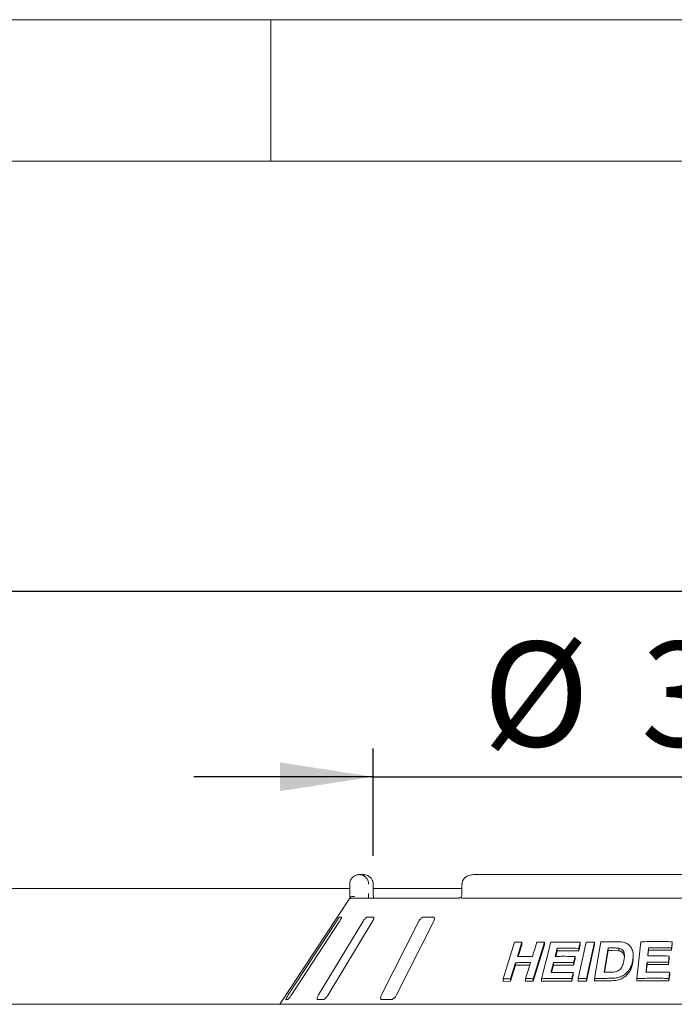
# Model space of a CAD drawing. Units: millimetres. Extents: x 5 to 415, y 5 to 292.
# Drawn here: x 51 to 74, y 257 to 292 of the extents above; entities that cross this region are included whole.
import ezdxf

# ---------------------------------------------------------------- set-up
doc = ezdxf.new("R2010")
doc.units = ezdxf.units.MM
doc.layers.add('BEMAßUNG', color=96, linetype='Continuous')
doc.styles.add('SLDTEXTSTYLE0', font='TXT', dxfattribs={"width": 0.75})
doc.dimstyles.new('SLDDIMSTYLE0', dxfattribs={"dimtxt": 3.704167, "dimasz": 3.302, "dimexe": 0, "dimexo": 0.0625, "dimgap": 0.926042, "dimtad": 1, "dimlfac": 12, "dimrnd": 1e-09, "dimzin": 12, "dimdsep": 46, "dimtxsty": 'SLDTEXTSTYLE0', "dimsah": 1, "dimcen": 0.09, "dimadec": 0, "dimazin": 3, "dimtfac": 1, "dimtmove": 0, "dimatfit": 0, "dimfxl": 0, "dimfrac": 2, "dimtolj": 1, "dimtzin": 12, "dimarcsym": 0})
doc.dimstyles.new('SLDDIMSTYLE5', dxfattribs={"dimtxt": 3.5, "dimasz": 3.302, "dimexe": 0, "dimexo": 0.0625, "dimgap": 0.875, "dimtad": 1, "dimlfac": 12, "dimrnd": 1e-09, "dimzin": 12, "dimdsep": 46, "dimtxsty": 'SLDTEXTSTYLE0', "dimsah": 1, "dimcen": 0.09, "dimadec": 0, "dimazin": 3, "dimtfac": 1, "dimtofl": 0, "dimtmove": 0, "dimatfit": 3, "dimfxl": 0, "dimfrac": 2, "dimtolj": 1, "dimtzin": 12, "dimarcsym": 0})

# ---------------------------------------------------------------- blocks, each defined once
blk = doc.blocks.new('_D')
at = {"layer": 'BEMAßUNG'}
for p, q in [((63.618, 262.451), (63.618, 266.242)), ((88.617, 262.451), (88.617, 266.242)), ((63.618, 265.242), (57.268, 265.242)), ((63.618, 265.242), (88.617, 265.242)), ((88.617, 265.242), (94.967, 265.242))]:
    blk.add_line(p, q, dxfattribs=at)
for points in [[(63.618, 265.242), (60.316, 265.75), (60.316, 264.734)], [(88.617, 265.242), (91.919, 264.734), (91.919, 265.75)]]:
    blk.add_solid(points, dxfattribs=at)
at = {"layer": 'BEMAßUNG', "char_height": 3.7042, "attachment_point": 1, "style": 'SLDTEXTSTYLE0'}
for s, insert in [('%%c', (67.496, 270.017)), ('304', (73.087, 270.017))]:
    blk.add_mtext(s, dxfattribs=dict(at, insert=insert))
blk = doc.blocks.new('_D_11')
at = {"layer": 'BEMAßUNG'}
for p, q in [((46.95, 258.201), (46.95, 272.806)), ((155.284, 258.201), (155.284, 272.806)), ((46.95, 271.806), (155.284, 271.806))]:
    blk.add_line(p, q, dxfattribs=at)
for points in [[(46.95, 271.806), (50.252, 271.298), (50.252, 272.314)], [(155.284, 271.806), (151.982, 272.314), (151.982, 271.298)]]:
    blk.add_solid(points, dxfattribs=at)
at = {"layer": 'BEMAßUNG', "insert": (94.894, 276.318), "char_height": 3.5, "attachment_point": 1, "style": 'SLDTEXTSTYLE0'}
blk.add_mtext('1300', dxfattribs=at)

msp = doc.modelspace()

# ---------------------------------------------------------------- linework, layer by layer
at = {"color": 7, "linetype": 'Continuous', "lineweight": 0}
for p, q in [((415, 292), (5, 292)), ((60, 287), (60, 292)), ((410, 287), (10, 287))]:
    msp.add_line(p, q, dxfattribs=at)
at = {"color": 7, "linetype": 'Continuous', "lineweight": 15}
for p, q in [((63.12131, 261.78385), (63.26155, 261.78385)), ((85.06651, 261.78385), (67.15919, 261.78385)), ((62.7847, 261.11719), (62.7847, 261.45052)), ((63.61603, 261.45052), (63.61821, 261.45052)), ((63.61821, 261.11719), (63.61821, 261.45052)), ((66.75454, 261.45052), (66.75454, 261.11719)), ((47.20023, 261.295), (62.7847, 261.295)), ((63.61821, 261.295), (66.75454, 261.295)), ((62.76332, 260.91984), (60.30856, 257.20052)), ((62.87424, 260.95052), (66.63115, 260.95052)), ((66.77249, 260.95052), (85.45313, 260.95052)), ((62.30355, 260.11719), (60.61237, 257.53385)), ((60.72078, 257.53385), (62.41197, 260.11719)), ((63.245, 260.11719), (61.68347, 257.53385)), ((62.01877, 257.53385), (63.5803, 260.11719)), ((62.4954, 260.28385), (62.43035, 260.28385)), ((63.61029, 260.28385), (63.40912, 260.28385)), ((65.21492, 260.11719), (63.90782, 257.53385)), ((64.4432, 257.53385), (65.7503, 260.11719)), ((65.72447, 260.28385), (65.40324, 260.28385)), ((68.20774, 258.10175), (68.61007, 259.39177)), ((68.87595, 259.39743), (68.71768, 258.88943)), ((68.87602, 259.305), (68.74665, 258.88978)), ((68.87595, 259.39743), (68.87602, 259.305)), ((69.67829, 259.39645), (69.27631, 258.10617)), ((69.67836, 259.30617), (69.27637, 258.01584)), ((69.56691, 258.1066), (69.89511, 259.39207)), ((69.67829, 259.39645), (69.67836, 259.30617)), ((70.86856, 258.10849), (71.14706, 259.39741)), ((70.9377, 259.30761), (70.88206, 259.09026)), ((70.93763, 259.39528), (70.9377, 259.30761)), ((71.4374, 259.39795), (71.15893, 258.10899)), ((71.43746, 259.3111), (71.159, 258.02214)), ((71.4374, 259.39795), (71.43746, 259.3111)), ((71.44476, 258.11215), (71.66711, 259.4046)), ((72.93517, 258.11477), (73.0787, 259.41133)), ((74.19124, 259.3292), (74.16686, 259.10985)), ((74.19118, 259.41322), (74.19124, 259.3292)), ((70.12009, 259.09047), (70.07026, 258.89463)), ((70.12003, 259.17962), (70.12009, 259.09047)), ((70.88206, 259.09026), (70.12009, 259.09047)), ((70.882, 259.17794), (70.88206, 259.09026)), ((71.9246, 259.19102), (71.77759, 258.33474)), ((71.92466, 259.10492), (71.79246, 258.33491)), ((71.92466, 259.10492), (71.9246, 259.19102)), ((72.05949, 259.10667), (71.92466, 259.10492)), ((72.29939, 259.09626), (72.05949, 259.10667)), ((72.29939, 259.09626), (72.29933, 259.18188)), ((72.80834, 258.84258), (72.80828, 258.92704)), ((73.35493, 259.11194), (73.33244, 258.90908)), ((73.35487, 259.19652), (73.35493, 259.11194)), ((74.16686, 259.10985), (73.35493, 259.11194)), ((74.1668, 259.19388), (74.16686, 259.10985)), ((68.6498, 258.6712), (68.4739, 258.10709)), ((68.64987, 258.57882), (68.47397, 258.01474)), ((68.6498, 258.6712), (68.64987, 258.57882)), ((69.15055, 258.58216), (68.64987, 258.57882)), ((69.99221, 258.58878), (69.92579, 258.32794)), ((69.99214, 258.6779), (69.99221, 258.58878)), ((70.70001, 258.58919), (69.99221, 258.58878)), ((70.69994, 258.67697), (70.70001, 258.58919)), ((70.75533, 258.80572), (70.70001, 258.58919)), ((70.75527, 258.89349), (70.75533, 258.80572)), ((73.29899, 258.60587), (73.2693, 258.33772)), ((73.29893, 258.69044), (73.29899, 258.60587)), ((74.05313, 258.60459), (73.29899, 258.60587)), ((74.05307, 258.68865), (74.05313, 258.60459)), ((74.0772, 258.82315), (74.05313, 258.60459)), ((74.07713, 258.90721), (74.0772, 258.82315)), ((70.69123, 258.23795), (70.6359, 258.02143)), ((70.69116, 258.32561), (70.69123, 258.23795)), ((74.09918, 258.2507), (74.07511, 258.03215)), ((74.09912, 258.33472), (74.09918, 258.2507)), ((68.20774, 258.10175), (68.20781, 258.00863)), ((68.47397, 258.01474), (68.20781, 258.00863)), ((68.4739, 258.10709), (68.47397, 258.01474)), ((69.00312, 258.10918), (69.00319, 258.01819)), ((69.27637, 258.01584), (69.00319, 258.01819)), ((69.27631, 258.10617), (69.27637, 258.01584)), ((69.56691, 258.1066), (69.56698, 258.01691)), ((70.6359, 258.02143), (69.56698, 258.01691)), ((70.63583, 258.10909), (70.6359, 258.02143)), ((70.86856, 258.10849), (70.86862, 258.02119)), ((71.159, 258.02214), (70.86862, 258.02119)), ((71.15893, 258.10899), (71.159, 258.02214)), ((71.44476, 258.11215), (71.44482, 258.02569)), ((72.00242, 258.03338), (71.44482, 258.02569)), ((72.93517, 258.11477), (72.93524, 258.02996)), ((74.07511, 258.03215), (72.93524, 258.02996)), ((74.07505, 258.11617), (74.07511, 258.03215)), ((155.28356, 257.20052), (46.95023, 257.20052)), ((60.52143, 257.36719), (60.58649, 257.36719)), ((61.64655, 257.36719), (61.84773, 257.36719)), ((63.92786, 257.36719), (64.24909, 257.36719))]:
    msp.add_line(p, q, dxfattribs=at)
at = {"color": 7, "linetype": 'Continuous', "lineweight": 15, "flags": 128}
for points in [[(69.24681, 258.89158), (69.28637, 259.01859), (69.32592, 259.14561), (69.40501, 259.39964)], [(69.00312, 258.10918), (69.04709, 258.25022), (69.09105, 258.39125), (69.17896, 258.67333)], [(70.75527, 258.89349), (70.74144, 258.83936), (70.7207, 258.75817), (70.69994, 258.67697)], [(74.07713, 258.90721), (74.07112, 258.85257), (74.06511, 258.79793), (74.05307, 258.68865)]]:
    msp.add_lwpolyline(points, dxfattribs=at)
at = {"color": 7, "linetype": 'Continuous', "lineweight": 15}
msp.add_arc((62.87433, 260.7835), 0.16702, 90.031537, 118.529557, dxfattribs=at)
for points, knots in [([(62.7847, 261.45052), (62.78474, 261.45402), (62.78508, 261.48794), (62.7961, 261.55064), (62.82971, 261.62241), (62.88345, 261.69249), (62.95399, 261.74558), (63.02783, 261.77266), (63.07311, 261.78085), (63.09557, 261.78299), (63.10746, 261.78361), (63.11384, 261.78377), (63.11728, 261.78384), (63.11916, 261.78384), (63.12035, 261.78385), (63.12099, 261.78385), (63.12131, 261.78385)], [0, 0, 0, 0, 0.01891453, 0.18342113, 0.33894846, 0.4514709, 0.67954967, 0.8403331, 0.91539982, 0.95456602, 0.97551184, 0.98679158, 0.99287041, 0.99615225, 0.99807864, 1, 1, 1, 1]), ([(63.12131, 261.78385), (63.12163, 261.78385), (63.12198, 261.78385), (63.12262, 261.78385), (63.12349, 261.78384), (63.12532, 261.78383), (63.12868, 261.78378), (63.13489, 261.7836), (63.14639, 261.783), (63.16799, 261.78089), (63.21106, 261.77298), (63.28276, 261.74664), (63.35155, 261.6949), (63.40526, 261.62529), (63.43935, 261.55352), (63.45092, 261.48941), (63.45132, 261.45449), (63.45137, 261.45052)], [0, 0, 0, 0, 0.001932641, 0.002150906, 0.003935735, 0.007243213, 0.013339262, 0.024566115, 0.045296813, 0.083843491, 0.157245332, 0.311928599, 0.541814235, 0.65115401, 0.810169398, 0.978377075, 1, 1, 1, 1]), ([(63.61603, 261.45052), (63.61598, 261.45449), (63.61556, 261.48941), (63.60314, 261.55352), (63.56656, 261.62529), (63.50893, 261.6949), (63.43507, 261.74664), (63.35803, 261.77298), (63.31174, 261.78089), (63.28852, 261.783), (63.27615, 261.7836), (63.26947, 261.78378), (63.26585, 261.78383), (63.26389, 261.78384), (63.26296, 261.78385), (63.26227, 261.78385), (63.26189, 261.78385), (63.26155, 261.78385)], [0, 0, 0, 0, 0.02162285, 0.18983082, 0.34884747, 0.4581858, 0.68807306, 0.84275595, 0.91615811, 0.95470424, 0.97543764, 0.98666562, 0.99275962, 0.9960662, 0.99784907, 0.99807058, 1, 1, 1, 1]), ([(67.15919, 261.78385), (67.13448, 261.78279), (67.07516, 261.78024), (66.98611, 261.75652), (66.90006, 261.71271), (66.83147, 261.65391), (66.78338, 261.58332), (66.75686, 261.51338), (66.75718, 261.46807), (66.7573, 261.45041)], [0, 0, 0, 0, 0.12756726, 0.30621149, 0.47086818, 0.62296402, 0.76718041, 0.90927666, 1, 1, 1, 1]), ([(62.78419, 260.95052), (62.78429, 260.96901), (62.78458, 261.02081), (62.78465, 261.07947), (62.7847, 261.11719)], [0, 0, 0, 0, 0.35687955, 1, 1, 1, 1]), ([(62.79474, 260.96718), (62.80282, 260.97634), (62.81898, 260.99465), (62.86192, 261.01017), (62.90725, 261.01412), (62.93779, 261.01103), (62.9502, 261.00888), (62.9505, 261.00883)], [0, 0, 0, 0, 0.26925361, 0.53840503, 0.81169072, 0.99549121, 1, 1, 1, 1]), ([(63.45137, 261.11719), (63.45135, 261.09242), (63.4513, 261.03377), (63.45101, 260.981), (63.45084, 260.95052)], [0, 0, 0, 0, 0.42230679, 1, 1, 1, 1]), ([(63.62645, 260.95052), (63.6263, 260.95162), (63.62362, 260.97094), (63.62029, 261.02422), (63.61787, 261.0811), (63.61834, 261.11304), (63.6184, 261.11713)], [0, 0, 0, 0, 0.02640192, 0.46305328, 0.93110894, 1, 1, 1, 1]), ([(66.73401, 261.0082), (66.73307, 261.00729), (66.71741, 260.99202), (66.68802, 260.97337), (66.65431, 260.95597), (66.63494, 260.95076), (66.63229, 260.9506), (66.63108, 260.95053)], [0, 0, 0, 0, 0.02186447, 0.36666296, 0.61142015, 0.82251428, 1, 1, 1, 1]), ([(66.73747, 260.96718), (66.73299, 260.97671), (66.72585, 260.99189), (66.73045, 260.99921), (66.73217, 261.00194)], [0, 0, 0, 0, 0.62730675, 1, 1, 1, 1]), ([(66.7542, 261.11718), (66.75429, 261.11406), (66.75496, 261.09083), (66.74847, 261.04784), (66.73589, 261.01752), (66.72978, 261.00281)], [0, 0, 0, 0, 0.074150034, 0.550771446, 1, 1, 1, 1]), ([(62.76335, 260.91982), (62.76523, 260.92269), (62.77034, 260.9305), (62.78203, 260.94807), (62.79103, 260.9616), (62.79474, 260.96718)], [0, 0, 0, 0, 0.25438612, 0.69268845, 1, 1, 1, 1]), ([(66.77249, 260.95052), (66.76539, 260.95114), (66.752, 260.9523), (66.74156, 260.96031), (66.7381, 260.96613), (66.73747, 260.96718)], [0, 0, 0, 0, 0.48126951, 0.90628948, 1, 1, 1, 1]), ([(62.43035, 260.28385), (62.42917, 260.28348), (62.42577, 260.28239), (62.41358, 260.27019), (62.39214, 260.24397), (62.36337, 260.20516), (62.33248, 260.16091), (62.31215, 260.13018), (62.30355, 260.11719)], [0, 0, 0, 0, 0.08730673, 0.25219316, 0.42321861, 0.61477689, 0.8371511, 1, 1, 1, 1]), ([(62.41197, 260.11719), (62.42356, 260.13531), (62.4493, 260.17555), (62.47838, 260.22758), (62.49572, 260.26533), (62.49976, 260.28194), (62.49648, 260.28338), (62.4954, 260.28385)], [0, 0, 0, 0, 0.22720074, 0.50454591, 0.70268564, 0.90180918, 1, 1, 1, 1]), ([(63.40912, 260.28385), (63.40568, 260.28348), (63.39574, 260.28239), (63.37352, 260.27019), (63.34228, 260.24397), (63.30645, 260.20516), (63.27255, 260.16091), (63.25319, 260.13018), (63.245, 260.11719)], [0, 0, 0, 0, 0.08730423, 0.25218966, 0.42322011, 0.61477481, 0.83715037, 1, 1, 1, 1]), ([(63.5803, 260.11719), (63.59052, 260.13531), (63.61321, 260.17555), (63.63123, 260.22758), (63.63389, 260.26533), (63.62496, 260.28194), (63.61393, 260.28338), (63.61029, 260.28385)], [0, 0, 0, 0, 0.227197831, 0.504544925, 0.702687422, 0.901810415, 1, 1, 1, 1]), ([(65.40324, 260.28385), (65.39781, 260.28348), (65.38213, 260.28239), (65.35166, 260.27019), (65.31311, 260.24397), (65.2731, 260.20516), (65.2389, 260.16091), (65.22204, 260.13018), (65.21492, 260.11719)], [0, 0, 0, 0, 0.0873042, 0.25219221, 0.42321929, 0.61477331, 0.8371498, 1, 1, 1, 1]), ([(65.7503, 260.11719), (65.75833, 260.13531), (65.77617, 260.17555), (65.78169, 260.22758), (65.76946, 260.26533), (65.74827, 260.28194), (65.73038, 260.28338), (65.72447, 260.28385)], [0, 0, 0, 0, 0.227199013, 0.504543381, 0.702683125, 0.901808508, 1, 1, 1, 1]), ([(68.61007, 259.39177), (68.63219, 259.39234), (68.67645, 259.3935), (68.76498, 259.39552), (68.8316, 259.39667), (68.87595, 259.39743)], [0, 0, 0, 0, 0.25058206, 0.50116489, 1, 1, 1, 1]), ([(69.40501, 259.39964), (69.42775, 259.39948), (69.47323, 259.39916), (69.56424, 259.39822), (69.6327, 259.39716), (69.67829, 259.39645)], [0, 0, 0, 0, 0.25043922, 0.50087804, 1, 1, 1, 1]), ([(69.89511, 259.39207), (69.98124, 259.39377), (70.15348, 259.39717), (70.50003, 259.4), (70.76268, 259.39716), (70.93763, 259.39528)], [0, 0, 0, 0, 0.25033566, 0.50067137, 1, 1, 1, 1]), ([(70.93763, 259.39528), (70.933, 259.37716), (70.92373, 259.34094), (70.90519, 259.2685), (70.89127, 259.21416), (70.882, 259.17794)], [0, 0, 0, 0, 0.25000109, 0.50000586, 1, 1, 1, 1]), ([(71.14706, 259.39741), (71.17122, 259.39756), (71.21955, 259.39786), (71.31626, 259.39817), (71.38896, 259.39804), (71.4374, 259.39795)], [0, 0, 0, 0, 0.25022476, 0.50044509, 1, 1, 1, 1]), ([(71.66711, 259.4046), (71.71211, 259.40556), (71.80212, 259.40747), (71.98246, 259.4103), (72.11821, 259.41119), (72.20867, 259.41179)], [0, 0, 0, 0, 0.25016539, 0.50033286, 1, 1, 1, 1]), ([(72.20867, 259.41179), (72.29045, 259.41112), (72.42796, 259.41), (72.60182, 259.34871), (72.71757, 259.24748), (72.80007, 259.08988), (72.81566, 258.91406), (72.798, 258.79132), (72.79164, 258.74707)], [0, 0, 0, 0, 0.205719672, 0.345927075, 0.485738592, 0.64104479, 0.870618708, 1, 1, 1, 1]), ([(73.0787, 259.41133), (73.17105, 259.41291), (73.35574, 259.41608), (73.72619, 259.41846), (74.00521, 259.41532), (74.19118, 259.41322)], [0, 0, 0, 0, 0.25007417, 0.5001493, 1, 1, 1, 1]), ([(74.19118, 259.41322), (74.18915, 259.39494), (74.1851, 259.35838), (74.17697, 259.28527), (74.17087, 259.23043), (74.1668, 259.19388)], [0, 0, 0, 0, 0.24999949, 0.49999903, 1, 1, 1, 1]), ([(70.12003, 259.17962), (70.11398, 259.15585), (70.10187, 259.10832), (70.07768, 259.01326), (70.05955, 258.94197), (70.04747, 258.89444)], [0, 0, 0, 0, 0.24999776, 0.50000855, 1, 1, 1, 1]), ([(70.882, 259.17794), (70.81799, 259.17883), (70.68998, 259.18062), (70.43543, 259.1821), (70.24613, 259.18061), (70.12003, 259.17962)], [0, 0, 0, 0, 0.25031022, 0.50061788, 1, 1, 1, 1]), ([(72.05943, 259.19259), (72.04818, 259.19248), (72.02567, 259.19226), (71.98072, 259.19177), (71.94704, 259.19132), (71.9246, 259.19102)], [0, 0, 0, 0, 0.25015495, 0.5003015, 1, 1, 1, 1]), ([(72.29933, 259.18188), (72.27966, 259.18444), (72.24037, 259.18954), (72.16004, 259.19249), (72.09964, 259.19255), (72.05943, 259.19259)], [0, 0, 0, 0, 0.25086102, 0.50124247, 1, 1, 1, 1]), ([(72.48326, 258.76093), (72.48975, 258.80473), (72.50048, 258.87722), (72.49871, 258.97723), (72.47962, 259.05725), (72.43302, 259.12379), (72.36888, 259.16523), (72.31977, 259.17698), (72.29933, 259.18188)], [0, 0, 0, 0, 0.252851567, 0.418582946, 0.583259755, 0.736755791, 0.890401413, 1, 1, 1, 1]), ([(72.49603, 258.87197), (72.49439, 258.89187), (72.491, 258.93303), (72.46794, 258.99105), (72.42712, 259.04124), (72.37962, 259.0725), (72.33483, 259.08795), (72.31121, 259.09349), (72.29939, 259.09626)], [0, 0, 0, 0, 0.18912818, 0.39110293, 0.59325285, 0.79532613, 0.89765849, 1, 1, 1, 1]), ([(73.35487, 259.19652), (73.35221, 259.17256), (73.34689, 259.12464), (73.33626, 259.02881), (73.3283, 258.95693), (73.32299, 258.90901)], [0, 0, 0, 0, 0.24999941, 0.50000073, 1, 1, 1, 1]), ([(73.32299, 258.90901), (73.38569, 258.9095), (73.51108, 258.91048), (73.7623, 258.91065), (73.95121, 258.90859), (74.07713, 258.90721)], [0, 0, 0, 0, 0.25005725, 0.50011925, 1, 1, 1, 1]), ([(74.1668, 259.19388), (74.09895, 259.19485), (73.96324, 259.19679), (73.69235, 259.1986), (73.48985, 259.19735), (73.35487, 259.19652)], [0, 0, 0, 0, 0.25006016, 0.5001215, 1, 1, 1, 1]), ([(69.17896, 258.67333), (69.13449, 258.67355), (69.04556, 258.67398), (68.86882, 258.67374), (68.73734, 258.67222), (68.6498, 258.6712)], [0, 0, 0, 0, 0.25049475, 0.5009906, 1, 1, 1, 1]), ([(68.71768, 258.88943), (68.76157, 258.89), (68.84936, 258.89116), (69.02539, 258.89235), (69.15831, 258.89189), (69.24681, 258.89158)], [0, 0, 0, 0, 0.25050049, 0.50100312, 1, 1, 1, 1]), ([(69.99214, 258.6779), (69.9847, 258.64873), (69.96983, 258.59037), (69.9401, 258.47366), (69.91783, 258.38613), (69.90298, 258.32777)], [0, 0, 0, 0, 0.25000369, 0.50000561, 1, 1, 1, 1]), ([(70.69994, 258.67697), (70.64052, 258.67768), (70.52168, 258.67911), (70.28527, 258.6802), (70.10933, 258.67882), (69.99214, 258.6779)], [0, 0, 0, 0, 0.25030359, 0.50060673, 1, 1, 1, 1]), ([(70.04747, 258.89444), (70.10614, 258.895), (70.2235, 258.89613), (70.45899, 258.89661), (70.63682, 258.89474), (70.75527, 258.89349)], [0, 0, 0, 0, 0.25030674, 0.5006112, 1, 1, 1, 1]), ([(72.00067, 258.33663), (72.05615, 258.33696), (72.14068, 258.33745), (72.25524, 258.36681), (72.33175, 258.4117), (72.40315, 258.49765), (72.45439, 258.6162), (72.47384, 258.71372), (72.48326, 258.76093)], [0, 0, 0, 0, 0.21914051, 0.33387439, 0.44934563, 0.55173732, 0.78299185, 1, 1, 1, 1]), ([(72.79164, 258.74707), (72.78169, 258.70005), (72.76184, 258.60618), (72.69594, 258.45697), (72.59393, 258.31527), (72.44282, 258.20297), (72.28631, 258.14453), (72.13732, 258.12236), (72.0474, 258.12021), (72.00235, 258.11913)], [0, 0, 0, 0, 0.142969128, 0.285441381, 0.465576446, 0.615101727, 0.7643673, 0.881938424, 1, 1, 1, 1]), ([(72.7917, 258.66205), (72.7865, 258.63464), (72.77595, 258.57913), (72.75012, 258.49738), (72.71015, 258.40372), (72.64663, 258.30216), (72.55357, 258.19648), (72.43051, 258.11437), (72.30668, 258.06672), (72.19435, 258.04471), (72.09799, 258.03505), (72.03414, 258.03393), (72.00242, 258.03338)], [0, 0, 0, 0, 0.08325813, 0.16866385, 0.250448, 0.37516812, 0.50028596, 0.62517238, 0.75013007, 0.83253168, 0.91679625, 1, 1, 1, 1]), ([(72.80799, 258.84257), (72.80811, 258.84009), (72.8097, 258.80862), (72.80459, 258.74817), (72.79595, 258.69041), (72.7917, 258.66205)], [0, 0, 0, 0, 0.04178511, 0.52939383, 1, 1, 1, 1]), ([(73.29893, 258.69044), (73.29567, 258.66104), (73.28914, 258.60225), (73.27612, 258.48465), (73.26637, 258.39646), (73.25986, 258.33767)], [0, 0, 0, 0, 0.25000279, 0.50000606, 1, 1, 1, 1]), ([(74.05307, 258.68865), (73.99006, 258.68943), (73.86404, 258.691), (73.61245, 258.69237), (73.42432, 258.69121), (73.29893, 258.69044)], [0, 0, 0, 0, 0.25005801, 0.5001167, 1, 1, 1, 1]), ([(69.90298, 258.32777), (69.96829, 258.32837), (70.09889, 258.32955), (70.3611, 258.32979), (70.5592, 258.32728), (70.69116, 258.32561)], [0, 0, 0, 0, 0.25029565, 0.50059305, 1, 1, 1, 1]), ([(70.69116, 258.32561), (70.68656, 258.30757), (70.67734, 258.27148), (70.6589, 258.19931), (70.64506, 258.14518), (70.63583, 258.10909)], [0, 0, 0, 0, 0.25000456, 0.49999236, 1, 1, 1, 1]), ([(71.77759, 258.33474), (71.79617, 258.33496), (71.83332, 258.33539), (71.90765, 258.33609), (71.96347, 258.33641), (72.00067, 258.33663)], [0, 0, 0, 0, 0.25014006, 0.50028615, 1, 1, 1, 1]), ([(73.25986, 258.33767), (73.32962, 258.33819), (73.46914, 258.33925), (73.7487, 258.3392), (73.95896, 258.33651), (74.09912, 258.33472)], [0, 0, 0, 0, 0.250057417, 0.500117011, 1, 1, 1, 1]), ([(74.09912, 258.33472), (74.09712, 258.31651), (74.09311, 258.28008), (74.08509, 258.20723), (74.07907, 258.1526), (74.07505, 258.11617)], [0, 0, 0, 0, 0.250003048, 0.500008708, 1, 1, 1, 1]), ([(68.4739, 258.10709), (68.4516, 258.10675), (68.40699, 258.10605), (68.31818, 258.10439), (68.25188, 258.1028), (68.20774, 258.10175)], [0, 0, 0, 0, 0.25054097, 0.50108703, 1, 1, 1, 1]), ([(69.27631, 258.10617), (69.25343, 258.10652), (69.20769, 258.10722), (69.11654, 258.10834), (69.04846, 258.10884), (69.00312, 258.10918)], [0, 0, 0, 0, 0.2504224, 0.50084046, 1, 1, 1, 1]), ([(70.63583, 258.10909), (70.54582, 258.11031), (70.36579, 258.11273), (70.00838, 258.11365), (69.74341, 258.10942), (69.56691, 258.1066)], [0, 0, 0, 0, 0.25031615, 0.50063104, 1, 1, 1, 1]), ([(71.15893, 258.10899), (71.13467, 258.10904), (71.08613, 258.10916), (70.98928, 258.10912), (70.91683, 258.10874), (70.86856, 258.10849)], [0, 0, 0, 0, 0.25020901, 0.50041348, 1, 1, 1, 1]), ([(72.00235, 258.11913), (71.95571, 258.11891), (71.86241, 258.11845), (71.67635, 258.11656), (71.53737, 258.11391), (71.44476, 258.11215)], [0, 0, 0, 0, 0.250154024, 0.500308285, 1, 1, 1, 1]), ([(74.07505, 258.11617), (73.97969, 258.11747), (73.78897, 258.12006), (73.40849, 258.12132), (73.12448, 258.11739), (72.93517, 258.11477)], [0, 0, 0, 0, 0.25006908, 0.50013854, 1, 1, 1, 1]), ([(60.61237, 257.53385), (60.60071, 257.51577), (60.57471, 257.47546), (60.54397, 257.42351), (60.52414, 257.3854), (60.51838, 257.36896), (60.52071, 257.3676), (60.52143, 257.36719)], [0, 0, 0, 0, 0.22532419, 0.50244918, 0.70514839, 0.90899455, 1, 1, 1, 1]), ([(60.58649, 257.36719), (60.58776, 257.36749), (60.59173, 257.36841), (60.60461, 257.37949), (60.62734, 257.40472), (60.65766, 257.44309), (60.69033, 257.48813), (60.71161, 257.52008), (60.72078, 257.53385)], [0, 0, 0, 0, 0.07686655, 0.23853737, 0.40885252, 0.60225982, 0.82848762, 1, 1, 1, 1]), ([(61.68347, 257.53385), (61.67319, 257.51577), (61.65027, 257.47546), (61.63069, 257.42352), (61.62583, 257.3854), (61.63327, 257.36896), (61.64342, 257.3676), (61.64655, 257.36719)], [0, 0, 0, 0, 0.22532079, 0.50244699, 0.7051468, 0.90899255, 1, 1, 1, 1]), ([(61.84773, 257.36719), (61.851, 257.36749), (61.86113, 257.36841), (61.88371, 257.37949), (61.91625, 257.40472), (61.9538, 257.44309), (61.98971, 257.48813), (62.01001, 257.52008), (62.01877, 257.53385)], [0, 0, 0, 0, 0.07686703, 0.23854167, 0.40885132, 0.60226044, 0.82848317, 1, 1, 1, 1]), ([(63.90782, 257.53385), (63.89974, 257.51577), (63.88172, 257.47546), (63.87487, 257.42352), (63.88536, 257.3854), (63.90541, 257.36896), (63.92256, 257.3676), (63.92786, 257.36719)], [0, 0, 0, 0, 0.22532041, 0.50244776, 0.70514681, 0.90899308, 1, 1, 1, 1]), ([(64.24909, 257.36719), (64.25408, 257.36749), (64.26958, 257.36841), (64.30004, 257.37949), (64.33979, 257.40473), (64.38157, 257.44309), (64.41786, 257.48813), (64.43557, 257.52008), (64.4432, 257.53385)], [0, 0, 0, 0, 0.076864643, 0.238539885, 0.408847212, 0.602260062, 0.828482152, 1, 1, 1, 1])]:
    msp.add_open_spline(points, degree=3, knots=knots, dxfattribs=at)

# ---------------------------------------------------------------- dimensions: what is measured, and where the dimension line sits
at = {"layer": 'BEMAßUNG'}
dim = msp.add_linear_dim(base=(155.28356, 271.806), p1=(46.95023, 257.20052), p2=(155.28356, 257.20052), dimstyle='SLDDIMSTYLE5', dxfattribs=at)
dim.commit()
dim.dimension.update_dxf_attribs({"geometry": '_D_11', "text_midpoint": (100.12485, 271.806), "dimtype": 160})
dim = msp.add_linear_dim(base=(88.61736, 265.24161), p1=(63.61821, 261.45052), p2=(88.61736, 261.45052), text='%%c304', dimstyle='SLDDIMSTYLE0', dxfattribs=at)
dim.commit()
dim.dimension.update_dxf_attribs({"geometry": '_D', "text_midpoint": (74.39681, 265.24161), "dimtype": 160})

doc.saveas('drawing.dxf')
